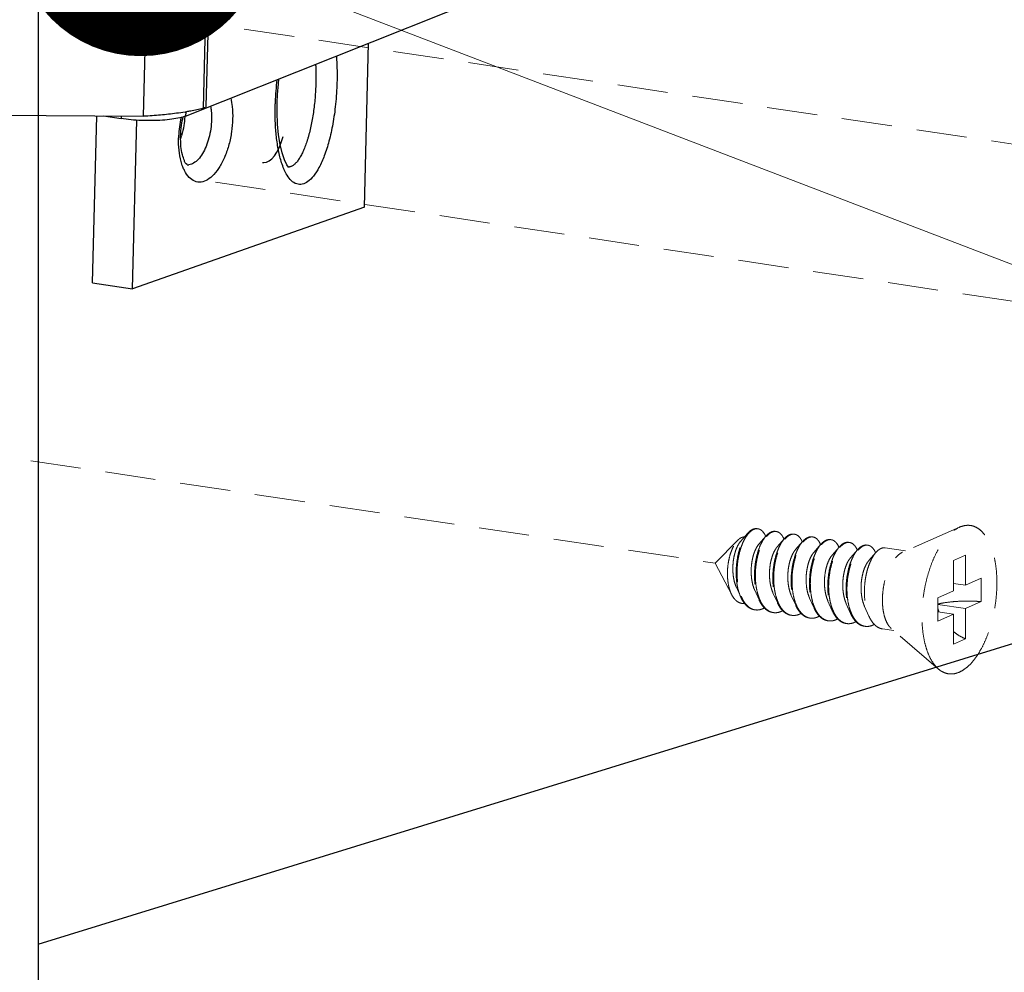
# Model space of a CAD drawing. Units: millimetres. Extents: x 12556 to 19070, y 2746 to 5092.
# Drawn here: x 13040 to 13089, y 4409 to 4456 of the extents above; entities that cross this region are included whole.
import ezdxf

# ---------------------------------------------------------------- set-up
doc = ezdxf.new("R2010")
doc.units = ezdxf.units.MM
doc.linetypes.add('HIDDEN', pattern=[0.375, 0.25, -0.125])
doc.layers.add('实体', color=7, linetype='Continuous', lineweight=30)
doc.layers.add('虚线', color=4, linetype='HIDDEN', lineweight=13)
doc.styles.add('ROMANS不用作标注', font='simkai_2.ttf')
doc.dimstyles.get("Standard").update_dxf_attribs({"dimtxt": 0.18, "dimasz": 0.18, "dimexe": 0.18, "dimexo": 0.0625, "dimgap": 0.09, "dimtad": 0, "dimtih": 1, "dimtoh": 1, "dimdec": 4, "dimzin": 0, "dimdsep": 46, "dimtxsty": 'Standard', "dimcen": 0.09, "dimadec": 0, "dimazin": 0, "dimtfac": 1, "dimtdec": 4, "dimtofl": 0, "dimtmove": 0, "dimatfit": 3, "dimfxl": 1, "dimtolj": 1, "dimtzin": 0, "dimarcsym": 0})

msp = doc.modelspace()

# ---------------------------------------------------------------- linework, layer by layer
at = {"color": 7, "linetype": 'Continuous'}
for p, q in [((13040.9568, 4865.5211), (13040.9568, 4374.8308)), ((13040.9568, 4410.1419), (13111.4872, 4431.8969))]:
    msp.add_line(p, q, dxfattribs=at)
at = {"layer": '实体', "color": 0, "linetype": 'ByBlock', "lineweight": 30}
for p, q in [((13049.4128, 4462.1022), (13049.1445, 4451.6092)), ((13049.3039, 4451.706), (13049.5723, 4462.199)), ((13046.1936, 4451.2128), (13046.462, 4461.7058)), ((13048.2802, 4451.2238), (13069.9702, 4459.871)), ((13057.1531, 4446.6978), (13057.3615, 4454.8443)), ((13034.0563, 4451.3091), (13046.1936, 4451.2128)), ((13043.6521, 4442.9491), (13043.864, 4451.2313)), ((13044.199, 4451.2286), (13045.08, 4451.097)), ((13045.0832, 4451.2216), (13045.08, 4451.097)), ((13048.2856, 4451.4354), (13048.2802, 4451.2238)), ((13045.6475, 4442.6509), (13045.8615, 4451.0209)), ((13057.1531, 4446.6978), (13045.6475, 4442.6509)), ((13043.6521, 4442.9491), (13045.6475, 4442.6509))]:
    msp.add_line(p, q, dxfattribs=at)
for points in [[(13052.826, 4451.9043), (13052.8415, 4452.2881), (13052.8818, 4452.8263), (13052.9099, 4453.0696)], [(13053.393, 4448.6762), (13053.386, 4448.6828), (13053.3004, 4448.7976), (13053.1799, 4449.0455), (13053.0646, 4449.3931), (13052.9684, 4449.8127), (13052.8947, 4450.2926), (13052.8453, 4450.8283), (13052.8228, 4451.4179), (13052.826, 4451.9043)]]:
    msp.add_lwpolyline(points, dxfattribs=at)
for centre, radius, start, end in [((13066.7606, 4451.4652), 14.0418, 173.60113, 178.18173), ((13066.7295, 4451.4663), 14.0107, 178.18236, 178.53474), ((13053.4567, 4449.9859), 5.5296, 167.73614, 177.50667), ((13046.1045, 4464.5025), 13.2521, 279.30939, 279.60522), ((13053.1855, 4450.0039), 5.2579, 177.57387, 178.53403), ((13044.713, 4451.241), 3.5085, 341.56611, 342.84349), ((13044.5864, 4451.2802), 3.6411, 342.84167, 343.79121), ((13044.8083, 4451.2095), 3.4082, 341.02195, 341.56244), ((13048.3925, 4449.2773), 0.4709, 264.77756, 276.26959)]:
    msp.add_arc(centre, radius, start, end, dxfattribs=at)
for start_param, end_param in [(3.1415927, 4.0055672), (3.0874644, 3.1415927)]:
    msp.add_ellipse((13052.2621, 4452.6623), major_axis=(0.0958, 3.7475), ratio=0.3253531, start_param=start_param, end_param=end_param, dxfattribs=at)
for points, start_tangent, end_tangent in [([(13055.7597, 4454.2055), (13055.7618, 4454.1781), (13055.7828, 4453.835), (13055.7935, 4453.5065), (13055.7959, 4453.1956), (13055.7915, 4452.9037)], (0.0787359, -0.9968955), (-0.0255696, -0.999673)), ([(13054.7301, 4453.7949), (13054.7394, 4453.5915), (13054.7467, 4453.2335), (13054.7429, 4452.8682)], (0.0553055, -0.9984695), (-0.0255679, -0.9996731)), ([(13055.7915, 4452.9037), (13055.7207, 4451.8095), (13055.5828, 4450.8344), (13055.3932, 4449.9807), (13055.1614, 4449.2535), (13054.8992, 4448.6703), (13054.6212, 4448.2437), (13054.3422, 4447.9733), (13054.0661, 4447.8456), (13053.7939, 4447.8577), (13053.5299, 4448.0192), (13053.3148, 4448.2902), (13053.1726, 4448.5641)], (-0.0254539, -0.999676), (-0.4039606, 0.9147764)), ([(13054.7429, 4452.8682), (13054.7279, 4452.499), (13054.702, 4452.1294), (13054.6655, 4451.7629), (13054.6187, 4451.4033), (13054.5618, 4451.0539), (13054.4957, 4450.7181), (13054.4209, 4450.399), (13054.3805, 4450.2467), (13054.3381, 4450.0998), (13054.294, 4449.9586), (13054.2482, 4449.8235), (13054.2007, 4449.6947), (13054.1518, 4449.5726), (13054.1016, 4449.4574), (13054.0502, 4449.3494), (13053.9976, 4449.2489), (13053.9441, 4449.1562), (13053.8897, 4449.0715), (13053.8346, 4448.995), (13053.7789, 4448.9269), (13053.7228, 4448.8672), (13053.6664, 4448.8162), (13053.6097, 4448.7739), (13053.5531, 4448.7404), (13053.4965, 4448.716), (13053.4473, 4448.7022)], (-0.0255679, -0.9996731), (-0.9783584, -0.2069173)), ([(13049.3037, 4451.706), (13049.2641, 4451.655), (13049.1445, 4451.6092)], (-0.1009379, -0.9948927), (-0.9684592, -0.249172)), ([(13049.5155, 4451.7147), (13049.549, 4451.4855), (13049.5654, 4451.0471)], (0.1880073, -0.9821676), (-0.0255679, -0.9996731)), ([(13050.5235, 4452.1168), (13050.5914, 4451.6936), (13050.614, 4451.0826)], (0.2175882, -0.9760407), (-0.0255679, -0.9996731)), ([(13053.1726, 4448.5641), (13053.1574, 4448.5993), (13053.0429, 4448.9094), (13052.9576, 4449.2101), (13052.8884, 4449.5213), (13052.8311, 4449.8527), (13052.7859, 4450.1992), (13052.7531, 4450.5502), (13052.7322, 4450.8933), (13052.7214, 4451.2218), (13052.719, 4451.5327), (13052.7234, 4451.8246)], (-0.4039606, 0.9147764), (0.0255681, 0.9996731)), ([(13048.2802, 4451.2238), (13047.9845, 4451.1352), (13047.5953, 4451.066), (13047.1333, 4451.0201), (13046.6232, 4450.9999), (13046.0921, 4451.0064), (13045.5684, 4451.0394), (13045.08, 4451.097)], (-0.9289022, -0.3703252), (-0.989019, 0.1477884)), ([(13048.2482, 4451.4249), (13047.8234, 4451.3618), (13047.04, 4451.2741), (13046.1936, 4451.2128)], (-0.9868272, -0.161778), (-0.9985172, -0.0544363)), ([(13048.032, 4450.2181), (13048.0792, 4450.7678), (13048.1599, 4451.1909)], (0.0255679, 0.9996731), (0.2343281, 0.9721576)), ([(13048.234, 4451.2093), (13048.1901, 4450.7494), (13048.0827, 4450.2638)], (-0.035332, -0.9993756), (-0.2791816, -0.9602383)), ([(13049.1445, 4451.6092), (13048.5298, 4451.4743), (13048.3157, 4451.4362)], (-0.9684592, -0.249172), (-0.9859787, -0.1668711)), ([(13050.614, 4451.0826), (13050.5597, 4450.4466), (13050.43, 4449.8129), (13050.233, 4449.2269), (13049.9801, 4448.7216), (13049.6859, 4448.3261), (13049.3674, 4448.0636), (13049.0435, 4447.9495), (13048.7329, 4447.9903), (13048.4537, 4448.1837), (13048.2222, 4448.5181), (13048.1354, 4448.7144)], (-0.0255679, -0.9996731), (-0.3580877, 0.933688)), ([(13049.5654, 4451.0471), (13049.5263, 4450.5907), (13049.4335, 4450.1385), (13049.2927, 4449.7204), (13049.1122, 4449.36), (13048.9022, 4449.078), (13048.675, 4448.8907), (13048.4439, 4448.8092)], (-0.0255679, -0.9996731), (-0.9939321, -0.1099954)), ([(13048.3611, 4448.7991), (13048.3113, 4448.8516), (13048.2172, 4449.0168), (13048.119, 4449.3088), (13048.0494, 4449.7194), (13048.032, 4450.2181)], (0.999999, 0.0014254), (0.0255679, 0.9996731)), ([(13048.1354, 4448.7144), (13048.0517, 4448.9744), (13047.952, 4449.5274), (13047.9294, 4450.1384)], (-0.3580877, 0.933688), (0.0255679, 0.9996731)), ([(13053.4473, 4448.7022), (13053.4402, 4448.7007), (13053.3842, 4448.6945), (13053.3736, 4448.6944)], (-0.9783584, -0.2069173), (-0.9999988, 0.0015292))]:
    msp.add_spline(points, degree=3, dxfattribs=dict(at, start_tangent=start_tangent, end_tangent=end_tangent))
at = {"layer": '虚线', "color": 4, "linetype": 'HIDDEN', "ltscale": 10}
for p, q in [((13051.1865, 4455.5375), (13096.2817, 4448.7989)), ((13049.7621, 4447.9473), (13094.8574, 4441.2087)), ((13029.4676, 4435.783), (13074.5628, 4429.0445)), ((13086.6961, 4430.8299), (13083.8639, 4429.5865)), ((13075.6874, 4430.1831), (13074.5628, 4429.0445)), ((13076.1726, 4430.5215), (13075.8226, 4430.1208)), ((13077.0819, 4430.3856), (13076.732, 4429.9849)), ((13077.9912, 4430.2498), (13077.6413, 4429.849)), ((13078.9006, 4430.1139), (13078.5506, 4429.7131)), ((13079.8099, 4429.978), (13079.4599, 4429.5773)), ((13080.7192, 4429.8421), (13080.3693, 4429.4414)), ((13081.6285, 4429.7062), (13081.2786, 4429.3055)), ((13084.0174, 4429.6539), (13083.0061, 4429.805)), ((13082.5379, 4429.5704), (13082.1879, 4429.1696)), ((13086.9872, 4429.444), (13086.3872, 4429.175)), ((13086.3872, 4429.175), (13086.3872, 4427.6778)), ((13086.9872, 4429.444), (13086.9872, 4427.9468)), ((13075.3898, 4427.4657), (13074.5628, 4429.0445)), ((13086.9872, 4427.9468), (13087.7622, 4428.2942)), ((13087.7622, 4428.2942), (13087.7622, 4427.1351)), ((13075.6144, 4427.844), (13075.8311, 4427.3603)), ((13076.5237, 4427.7081), (13076.7404, 4427.2244)), ((13086.9872, 4427.9468), (13086.3872, 4428.0364)), ((13077.433, 4427.5722), (13077.6497, 4427.0885)), ((13078.3423, 4427.4363), (13078.559, 4426.9526)), ((13079.2517, 4427.3005), (13079.4684, 4426.8167)), ((13085.6122, 4427.3304), (13086.3872, 4427.6778)), ((13085.6122, 4427.3304), (13085.6122, 4426.1713)), ((13080.161, 4427.1646), (13080.3777, 4426.6809)), ((13081.0703, 4427.0287), (13081.287, 4426.545)), ((13081.9796, 4426.8928), (13082.1963, 4426.4091)), ((13086.9872, 4426.7877), (13085.6122, 4426.9931)), ((13086.9872, 4426.7877), (13087.7622, 4427.1351)), ((13086.9872, 4426.7877), (13086.9872, 4425.2905)), ((13086.3872, 4426.5187), (13085.6122, 4426.6345)), ((13085.6122, 4426.1713), (13086.3872, 4426.5187)), ((13086.3872, 4426.5187), (13086.3872, 4425.0215)), ((13083.4263, 4425.6978), (13082.8696, 4425.781)), ((13085.6441, 4423.7901), (13083.3031, 4425.8037)), ((13086.9872, 4425.2905), (13086.3872, 4425.0215))]:
    msp.add_line(p, q, dxfattribs=at)
for centre, radius, start, end in [((13076.6333, 4430.4237), 0.3297, 88.72296, 90.20318), ((13076.6329, 4430.4136), 0.3398, 81.32572, 88.69472), ((13075.9783, 4429.9039), 1.1884, 23.19472, 23.54724), ((13077.5556, 4430.0995), 0.5342, 114.71707, 118.82145), ((13077.6265, 4430.0425), 0.5919, 118.80401, 121.77549), ((13077.5431, 4430.2685), 0.3489, 81.70001, 88.82059), ((13076.8471, 4429.7509), 1.2323, 23.1718, 23.49102), ((13078.465, 4429.9634), 0.5345, 114.68674, 118.82086), ((13078.5358, 4429.9066), 0.5919, 118.80401, 121.77549), ((13078.4524, 4430.1326), 0.3489, 81.70001, 88.82059), ((13079.3743, 4429.8276), 0.5345, 114.68674, 118.82086), ((13079.445, 4429.7709), 0.5916, 118.80429, 121.78703), ((13079.3617, 4429.9967), 0.3489, 81.70001, 88.82059), ((13080.2837, 4429.6917), 0.5345, 114.68674, 118.82086), ((13080.3545, 4429.6348), 0.5919, 118.80401, 121.77549), ((13080.2711, 4429.8608), 0.3489, 81.70001, 88.82059), ((13077.7565, 4429.615), 1.2323, 23.1718, 23.49102), ((13078.6658, 4429.4791), 1.2323, 23.1718, 23.49102), ((13079.5751, 4429.3432), 1.2323, 23.1718, 23.49102), ((13081.193, 4429.5558), 0.5345, 114.68674, 118.82086), ((13081.2638, 4429.4989), 0.5919, 118.80401, 121.77549), ((13081.1804, 4429.7249), 0.3489, 81.70001, 88.82059), ((13080.4844, 4429.2073), 1.2323, 23.1718, 23.49102), ((13082.1023, 4429.4199), 0.5345, 114.68674, 118.82086), ((13082.1731, 4429.3631), 0.5919, 118.80401, 121.77549), ((13082.0897, 4429.5891), 0.3489, 81.70001, 88.82059), ((13081.3938, 4429.0715), 1.2323, 23.1718, 23.49102), ((13077.6979, 4428.1668), 1.9966, 202.74714, 203.29302), ((13078.5736, 4428.0168), 1.9601, 203.44756, 203.67209), ((13076.6368, 4427.3301), 0.6109, 255.80965, 257.50639), ((13076.6386, 4427.3383), 0.6192, 257.51139, 261.55948), ((13079.4829, 4427.8809), 1.9601, 203.44756, 203.67209), ((13081.3016, 4427.6092), 1.9601, 203.44756, 203.67209), ((13088.0993, 4427.6286), 2.6226, 197.9945, 202.51016), ((13077.5459, 4427.1922), 0.6089, 256.47378, 257.48996), ((13077.5475, 4427.2), 0.6168, 257.49633, 261.56105), ((13078.4552, 4427.0563), 0.6089, 256.47378, 257.48996), ((13078.4568, 4427.0641), 0.6168, 257.49633, 261.56105), ((13079.3659, 4426.9222), 0.6109, 257.44191, 261.5026), ((13082.2109, 4427.4733), 1.9601, 203.44756, 203.67209), ((13083.1203, 4427.3374), 1.9601, 203.44756, 203.67209), ((13080.2738, 4426.7846), 0.6089, 256.47378, 257.48996), ((13080.2755, 4426.7923), 0.6168, 257.49633, 261.56105), ((13081.1832, 4426.6487), 0.6089, 256.47378, 257.48996), ((13081.1848, 4426.6564), 0.6168, 257.49633, 261.56105), ((13082.0925, 4426.5128), 0.6089, 256.47378, 257.48996), ((13082.0941, 4426.5206), 0.6168, 257.49633, 261.56105)]:
    msp.add_arc(centre, radius, start, end, dxfattribs=at)
for points, start_tangent, end_tangent in [([(13076.1726, 4430.5215), (13076.1742, 4430.5234), (13076.326, 4430.6638), (13076.48, 4430.7426), (13076.6306, 4430.7575), (13076.6408, 4430.7561)], (0.6568062, 0.7540594), (0.988753, -0.1495574)), ([(13076.6321, 4430.7534), (13076.4822, 4430.7213), (13076.3305, 4430.6275), (13076.1992, 4430.4955)], (-0.9999936, -0.0035697), (-0.6401607, -0.7682411)), ([(13077.0677, 4430.3787), (13077.0166, 4430.4809), (13076.9044, 4430.6312), (13076.7746, 4430.723), (13076.6841, 4430.7495)], (-0.3995123, 0.9167279), (-0.9886309, 0.150363)), ([(13085.644, 4423.7902), (13085.5939, 4423.8356), (13085.3719, 4424.1023), (13085.1824, 4424.4461), (13085.0299, 4424.8585), (13084.9182, 4425.3294), (13084.8501, 4425.8471), (13084.8272, 4426.3989), (13084.8501, 4426.9713), (13084.9182, 4427.5501), (13085.0299, 4428.1211), (13085.1824, 4428.6702), (13085.3719, 4429.1839), (13085.5939, 4429.6496), (13085.8427, 4430.0558), (13086.1124, 4430.3924), (13086.3962, 4430.6513), (13086.6872, 4430.826)], (-0.7580239, 0.6522267), (0.9125053, 0.4090649)), ([(13086.6872, 4423.6395), (13086.9781, 4423.8142), (13087.2619, 4424.073), (13087.5316, 4424.4097), (13087.7804, 4424.8158), (13088.0024, 4425.2815), (13088.1919, 4425.7952), (13088.3444, 4426.3444), (13088.4561, 4426.9154), (13088.5243, 4427.4942), (13088.5472, 4428.0665), (13088.5243, 4428.6184), (13088.4561, 4429.1361), (13088.3444, 4429.607), (13088.1919, 4430.0194), (13088.0024, 4430.3631), (13087.7804, 4430.6298), (13087.5316, 4430.8129), (13087.2619, 4430.9078), (13086.9781, 4430.9122), (13086.6961, 4430.8299)], (0.9125053, 0.4090649), (-0.9156827, -0.4019019)), ([(13075.3898, 4427.4657), (13075.3752, 4427.4943), (13075.2823, 4427.7283), (13075.2174, 4427.992), (13075.1802, 4428.2816), (13075.1719, 4428.5878), (13075.1922, 4428.8948), (13075.2383, 4429.1901), (13075.3082, 4429.4686), (13075.3993, 4429.7223), (13075.5066, 4429.9393), (13075.6267, 4430.1152), (13075.6873, 4430.1832)], (-0.4638011, 0.8859394), (0.7026258, 0.7115595)), ([(13075.831, 4427.3602), (13075.8033, 4427.4255), (13075.7074, 4427.7191), (13075.6425, 4428.0456), (13075.6097, 4428.3945), (13075.6094, 4428.7546), (13075.6407, 4429.1142), (13075.7017, 4429.462), (13075.7897, 4429.7866), (13075.9008, 4430.0777), (13076.0307, 4430.326), (13076.1726, 4430.5215)], (-0.4075667, 0.9131754), (0.6568062, 0.7540594)), ([(13076.1992, 4430.4955), (13076.1825, 4430.475), (13076.0437, 4430.2683), (13075.9193, 4430.0139), (13075.8141, 4429.7198), (13075.7321, 4429.3949), (13075.6768, 4429.0495), (13075.6507, 4428.6943), (13075.6555, 4428.3405), (13075.6918, 4427.9989), (13075.7593, 4427.6804), (13075.8566, 4427.3948)], (-0.6401607, -0.7682411), (0.3866836, -0.9222124)), ([(13075.6873, 4430.1832), (13075.7537, 4430.243), (13075.8826, 4430.3193)], (0.7026258, 0.7115595), (0.9316951, 0.3632412)), ([(13075.8826, 4430.3193), (13075.9883, 4430.3425), (13076.0136, 4430.3425)], (0.9316951, 0.3632412), (0.9990059, -0.0445786)), ([(13077.0819, 4430.3857), (13077.0065, 4430.2902), (13076.8738, 4430.0733), (13076.7563, 4429.8124), (13076.6583, 4429.5152), (13076.5835, 4429.1908), (13076.5351, 4428.8488), (13076.5153, 4428.4995), (13076.5254, 4428.1535), (13076.5658, 4427.8211), (13076.6362, 4427.5122), (13076.7351, 4427.2363), (13076.7404, 4427.2244)], (-0.6569781, -0.7539097), (0.4076625, -0.9131327)), ([(13076.7753, 4427.2369), (13076.6795, 4427.5058), (13076.6091, 4427.8146), (13076.5687, 4428.147), (13076.5586, 4428.4931), (13076.5784, 4428.8423), (13076.6269, 4429.1843), (13076.7016, 4429.5088), (13076.7996, 4429.8059), (13076.9171, 4430.0668), (13077.0498, 4430.2837), (13077.11, 4430.3614)], (-0.3979115, 0.9174238), (0.6418228, 0.766853)), ([(13077.298, 4430.5676), (13077.1496, 4430.4566), (13077.0819, 4430.3857)], (-0.8764271, -0.4815346), (-0.6569781, -0.7539097)), ([(13077.11, 4430.3614), (13077.1929, 4430.4502), (13077.3148, 4430.5456)], (0.6418228, 0.766853), (0.850287, 0.5263193)), ([(13077.5502, 4430.6203), (13077.4324, 4430.6175), (13077.3322, 4430.5848)], (-0.9892407, 0.1462968), (-0.9086568, -0.4175438)), ([(13077.3413, 4430.5611), (13077.4897, 4430.6134), (13077.5503, 4430.6173)], (0.8764271, 0.4815346), (0.9997803, -0.02096)), ([(13077.9912, 4430.2498), (13077.9158, 4430.1543), (13077.7831, 4429.9374), (13077.6656, 4429.6765), (13077.5676, 4429.3794), (13077.4929, 4429.0549), (13077.4445, 4428.7129), (13077.4246, 4428.3637), (13077.4347, 4428.0176), (13077.4751, 4427.6852), (13077.5455, 4427.3764), (13077.6444, 4427.1004), (13077.6497, 4427.0885)], (-0.6569781, -0.7539097), (0.4076625, -0.9131327)), ([(13077.6847, 4427.101), (13077.5888, 4427.3699), (13077.5184, 4427.6787), (13077.478, 4428.0111), (13077.4679, 4428.3572), (13077.4878, 4428.7065), (13077.5362, 4429.0484), (13077.6109, 4429.3729), (13077.7089, 4429.67), (13077.8264, 4429.931), (13077.9591, 4430.1479), (13078.0193, 4430.2255)], (-0.3979115, 0.9174238), (0.6418228, 0.766853)), ([(13077.5935, 4430.6137), (13077.6328, 4430.6055), (13077.7655, 4430.5378), (13077.8831, 4430.4124), (13077.9773, 4430.2421)], (0.9894632, -0.1447846), (0.3986138, -0.9171189)), ([(13078.2073, 4430.4317), (13078.059, 4430.3207), (13077.9912, 4430.2498)], (-0.8764271, -0.4815346), (-0.6569781, -0.7539097)), ([(13078.0193, 4430.2255), (13078.1023, 4430.3143), (13078.2241, 4430.4098)], (0.6418228, 0.766853), (0.850287, 0.5263193)), ([(13078.4595, 4430.4843), (13078.3557, 4430.484), (13078.2418, 4430.4491)], (-0.9894632, 0.1447846), (-0.9088752, -0.4170682)), ([(13078.2506, 4430.4252), (13078.399, 4430.4775), (13078.4596, 4430.4814)], (0.8764271, 0.4815346), (0.9997803, -0.02096)), ([(13078.5028, 4430.4778), (13078.5421, 4430.4696), (13078.6749, 4430.4019), (13078.7924, 4430.2765), (13078.8866, 4430.1062)], (0.9894632, -0.1447846), (0.3986138, -0.9171189)), ([(13079.1167, 4430.2958), (13078.9683, 4430.1849), (13078.9005, 4430.1139)], (-0.8764271, -0.4815346), (-0.6569781, -0.7539097)), ([(13078.9285, 4430.0895), (13079.015, 4430.1816), (13079.1334, 4430.2738)], (0.6415706, 0.767064), (0.8501835, 0.5264865)), ([(13079.3688, 4430.3484), (13079.2651, 4430.3481), (13079.1511, 4430.3132)], (-0.9894632, 0.1447846), (-0.9088752, -0.4170682)), ([(13079.16, 4430.2894), (13079.3084, 4430.3416), (13079.3689, 4430.3455)], (0.8764271, 0.4815346), (0.9997803, -0.02096)), ([(13079.4121, 4430.3419), (13079.4515, 4430.3337), (13079.5842, 4430.266), (13079.7017, 4430.1406), (13079.796, 4429.9703)], (0.9894632, -0.1447846), (0.3986138, -0.9171189)), ([(13080.026, 4430.16), (13079.881, 4430.0522), (13079.8098, 4429.978)], (-0.8764271, -0.4815346), (-0.6568804, -0.7539948)), ([(13080.2781, 4430.2125), (13080.1744, 4430.2122), (13080.0604, 4430.1773)], (-0.9894632, 0.1447846), (-0.9088752, -0.4170682)), ([(13080.0693, 4430.1535), (13080.2177, 4430.2058), (13080.2783, 4430.2096)], (0.8764271, 0.4815346), (0.9997803, -0.02096)), ([(13080.3214, 4430.206), (13080.3608, 4430.1979), (13080.4935, 4430.1301), (13080.6111, 4430.0048), (13080.7053, 4429.8344)], (0.9894632, -0.1447846), (0.3986138, -0.9171189)), ([(13075.8226, 4430.1208), (13075.8159, 4430.1129), (13075.7107, 4429.961), (13075.617, 4429.7655), (13075.5394, 4429.5339), (13075.482, 4429.2748), (13075.4482, 4428.998), (13075.4402, 4428.7141), (13075.4595, 4428.4338), (13075.5065, 4428.1676), (13075.5804, 4427.9257), (13075.6143, 4427.844)], (-0.6582261, -0.7528203), (0.4101539, -0.9120163)), ([(13076.7319, 4429.9849), (13076.7191, 4429.9698), (13076.6136, 4429.8137), (13076.52, 4429.6138), (13076.4432, 4429.3777), (13076.3873, 4429.1144), (13076.3555, 4428.8342), (13076.3503, 4428.5477), (13076.3729, 4428.266), (13076.4236, 4428), (13076.5015, 4427.7599), (13076.5237, 4427.7081)], (-0.6580899, -0.7529393), (0.4100537, -0.9120614)), ([(13077.6413, 4429.849), (13077.5982, 4429.7954), (13077.4955, 4429.6265), (13077.4062, 4429.4157), (13077.3348, 4429.171), (13077.2853, 4428.902), (13077.2606, 4428.6189), (13077.263, 4428.3327), (13077.2935, 4428.0543), (13077.3519, 4427.7945), (13077.433, 4427.5722)], (-0.6588424, -0.752281), (0.4103186, -0.9119422)), ([(13078.5506, 4429.7131), (13078.478, 4429.6172), (13078.3785, 4429.436), (13078.2937, 4429.2149), (13078.228, 4428.9625), (13078.1851, 4428.6885), (13078.1679, 4428.4035), (13078.178, 4428.1183), (13078.2162, 4427.844), (13078.2822, 4427.5912), (13078.3423, 4427.4363)], (-0.6594903, -0.7517131), (0.4104531, -0.9118817)), ([(13078.9005, 4430.1139), (13078.8252, 4430.0185), (13078.6925, 4429.8015), (13078.5749, 4429.5406), (13078.4769, 4429.2435), (13078.4022, 4428.919), (13078.3538, 4428.577), (13078.3339, 4428.2278), (13078.344, 4427.8817), (13078.3845, 4427.5493), (13078.4548, 4427.2405), (13078.5538, 4426.9645), (13078.559, 4426.9526)], (-0.6569781, -0.7539097), (0.4076625, -0.9131327)), ([(13078.5924, 4426.9687), (13078.5666, 4427.0316), (13078.4773, 4427.3106), (13078.4156, 4427.6187), (13078.3827, 4427.9472), (13078.3787, 4428.2866), (13078.4031, 4428.6273), (13078.4545, 4428.9593), (13078.5305, 4429.2733), (13078.6284, 4429.5602), (13078.7446, 4429.8118), (13078.875, 4430.0209), (13078.9285, 4430.0895)], (-0.3958566, 0.9183123), (0.6415706, 0.767064)), ([(13079.8098, 4429.978), (13079.741, 4429.8915), (13079.6106, 4429.6824), (13079.4945, 4429.4308), (13079.3966, 4429.1439), (13079.3205, 4428.8299), (13079.2691, 4428.4978), (13079.2447, 4428.1572), (13079.2487, 4427.8178), (13079.2816, 4427.4893), (13079.3433, 4427.1812), (13079.4326, 4426.9022), (13079.4683, 4426.8167)], (-0.6568804, -0.7539948), (0.4075983, -0.9131614)), ([(13079.5033, 4426.8292), (13079.4075, 4427.0981), (13079.3371, 4427.4069), (13079.2966, 4427.7394), (13079.2866, 4428.0854), (13079.3064, 4428.4347), (13079.3548, 4428.7767), (13079.4296, 4429.1011), (13079.5275, 4429.3983), (13079.6451, 4429.6592), (13079.7778, 4429.8761), (13079.838, 4429.9538)], (-0.3979115, 0.9174238), (0.6418228, 0.766853)), ([(13079.838, 4429.9538), (13079.9209, 4430.0425), (13080.0428, 4430.138)], (0.6418228, 0.766853), (0.850287, 0.5263193)), ([(13080.7192, 4429.8422), (13080.6438, 4429.7467), (13080.5111, 4429.5298), (13080.3936, 4429.2689), (13080.2956, 4428.9717), (13080.2209, 4428.6473), (13080.1724, 4428.3053), (13080.1526, 4427.956), (13080.1627, 4427.61), (13080.2031, 4427.2775), (13080.2735, 4426.9687), (13080.3724, 4426.6928), (13080.3777, 4426.6809)], (-0.6569781, -0.7539097), (0.4076625, -0.9131327)), ([(13080.4126, 4426.6933), (13080.3168, 4426.9622), (13080.2464, 4427.2711), (13080.206, 4427.6035), (13080.1959, 4427.9495), (13080.2157, 4428.2988), (13080.2642, 4428.6408), (13080.3389, 4428.9652), (13080.4369, 4429.2624), (13080.5544, 4429.5233), (13080.6871, 4429.7402), (13080.7473, 4429.8179)], (-0.3979115, 0.9174238), (0.6418228, 0.766853)), ([(13080.9353, 4430.0241), (13080.7869, 4429.9131), (13080.7192, 4429.8422)], (-0.8764271, -0.4815346), (-0.6569781, -0.7539097)), ([(13080.7473, 4429.8179), (13080.8302, 4429.9066), (13080.9521, 4430.0021)], (0.6418228, 0.766853), (0.850287, 0.5263193)), ([(13081.1875, 4430.0766), (13081.0837, 4430.0763), (13080.9698, 4430.0414)], (-0.9894632, 0.1447846), (-0.9088752, -0.4170682)), ([(13080.9786, 4430.0176), (13081.127, 4430.0699), (13081.1876, 4430.0737)], (0.8764271, 0.4815346), (0.9997803, -0.02096)), ([(13081.6285, 4429.7063), (13081.5532, 4429.6108), (13081.4204, 4429.3939), (13081.3029, 4429.133), (13081.2049, 4428.8358), (13081.1302, 4428.5114), (13081.0818, 4428.1694), (13081.0619, 4427.8201), (13081.072, 4427.4741), (13081.1124, 4427.1417), (13081.1828, 4426.8328), (13081.2817, 4426.5569), (13081.287, 4426.545)], (-0.6569781, -0.7539097), (0.4076625, -0.9131327)), ([(13081.322, 4426.5575), (13081.2261, 4426.8264), (13081.1557, 4427.1352), (13081.1153, 4427.4676), (13081.1052, 4427.8137), (13081.1251, 4428.1629), (13081.1735, 4428.5049), (13081.2482, 4428.8294), (13081.3462, 4429.1265), (13081.4637, 4429.3874), (13081.5965, 4429.6043), (13081.6566, 4429.682)], (-0.3979115, 0.9174238), (0.6418228, 0.766853)), ([(13081.2308, 4430.0702), (13081.2701, 4430.062), (13081.4029, 4429.9943), (13081.5204, 4429.8689), (13081.6146, 4429.6985)], (0.9894632, -0.1447846), (0.3986138, -0.9171189)), ([(13081.8447, 4429.8882), (13081.6963, 4429.7772), (13081.6285, 4429.7063)], (-0.8764271, -0.4815346), (-0.6569781, -0.7539097)), ([(13081.6566, 4429.682), (13081.7396, 4429.7708), (13081.8615, 4429.8662)], (0.6418228, 0.766853), (0.850287, 0.5263193)), ([(13082.0968, 4429.9408), (13081.993, 4429.9405), (13081.8791, 4429.9056)], (-0.9894632, 0.1447846), (-0.9088752, -0.4170682)), ([(13081.888, 4429.8817), (13082.0363, 4429.934), (13082.0969, 4429.9379)], (0.8764271, 0.4815346), (0.9997803, -0.02096)), ([(13082.1401, 4429.9343), (13082.1795, 4429.9261), (13082.3122, 4429.8584), (13082.4297, 4429.733), (13082.5239, 4429.5627)], (0.9894632, -0.1447846), (0.3986138, -0.9171189)), ([(13082.754, 4429.7523), (13082.6056, 4429.6413), (13082.5378, 4429.5704)], (-0.8764271, -0.4815346), (-0.6569781, -0.7539097)), ([(13083.0061, 4429.8049), (13082.9024, 4429.8046), (13082.754, 4429.7523)], (-0.9894632, 0.1447846), (-0.8764271, -0.4815346)), ([(13079.4599, 4429.5772), (13079.3585, 4429.4355), (13079.2626, 4429.2424), (13079.1827, 4429.0117), (13079.123, 4428.7524), (13079.087, 4428.4742), (13079.0772, 4428.188), (13079.0951, 4427.9047), (13079.1411, 4427.6354), (13079.2146, 4427.3903), (13079.2516, 4427.3004)], (-0.6587906, -0.7523263), (0.4101297, -0.9120272)), ([(13080.3692, 4429.4414), (13080.3444, 4429.4115), (13080.2399, 4429.2502), (13080.148, 4429.0459), (13080.0733, 4428.8064), (13080.0199, 4428.5407), (13079.9909, 4428.2592), (13079.9887, 4427.9727), (13080.0144, 4427.6923), (13080.0682, 4427.4286), (13080.149, 4427.192), (13080.161, 4427.1646)], (-0.6582411, -0.7528072), (0.4100657, -0.912056)), ([(13081.2786, 4429.3055), (13081.2237, 4429.2356), (13081.1223, 4429.0617), (13081.0347, 4428.8467), (13080.9655, 4428.599), (13080.9186, 4428.3279), (13080.8969, 4428.0439), (13080.9023, 4427.758), (13080.9359, 4427.4811), (13080.9973, 4427.224), (13081.0703, 4427.0287)], (-0.6592159, -0.7519537), (0.4104491, -0.9118835)), ([(13082.1879, 4429.1696), (13082.1038, 4429.056), (13082.0057, 4428.8699), (13081.9228, 4428.645), (13081.8594, 4428.3898), (13081.8193, 4428.114), (13081.8049, 4427.8284), (13081.8181, 4427.5439), (13081.8595, 4427.2714), (13081.9284, 4427.0216), (13081.9796, 4426.8928)], (-0.6594035, -0.7517892), (0.4103672, -0.9119204)), ([(13082.5378, 4429.5704), (13082.4625, 4429.4749), (13082.3298, 4429.258), (13082.2122, 4428.9971), (13082.1142, 4428.7), (13082.0395, 4428.3755), (13081.9911, 4428.0335), (13081.9712, 4427.6843), (13081.9813, 4427.3382), (13082.0218, 4427.0058), (13082.0921, 4426.697), (13082.1911, 4426.421), (13082.1963, 4426.4091)], (-0.6569781, -0.7539097), (0.4076625, -0.9131327)), ([(13083.3031, 4425.8037), (13083.1902, 4425.9249), (13083.0659, 4426.1327), (13082.9688, 4426.3922), (13082.9021, 4426.6948), (13082.8682, 4427.03), (13082.8682, 4427.3865), (13082.9021, 4427.7521), (13082.9688, 4428.1144), (13083.0659, 4428.4611), (13083.1902, 4428.7803), (13083.3375, 4429.0611), (13083.5027, 4429.2941), (13083.6802, 4429.4712), (13083.8639, 4429.5865)], (-0.7585287, 0.6516396), (0.9125053, 0.4090649)), ([(13076.0198, 4427.0455), (13075.9507, 4427.042), (13075.7837, 4427.0738), (13075.63, 4427.1617), (13075.4929, 4427.3026), (13075.3898, 4427.4657)], (-0.9931741, -0.1166416), (-0.4638011, 0.8859394)), ([(13076.5044, 4426.7322), (13076.438, 4426.7458), (13076.2496, 4426.8288), (13076.0781, 4426.9731), (13075.928, 4427.1741), (13075.831, 4427.3602)], (-0.9891484, 0.1469196), (-0.4075667, 0.9131754)), ([(13075.8641, 4427.3773), (13075.9816, 4427.1509), (13076.131, 4426.9564), (13076.301, 4426.8173), (13076.487, 4426.7378)], (0.3954524, -0.9184865), (0.9694814, -0.2451649)), ([(13076.7404, 4427.2244), (13076.8603, 4427.0015), (13077.0089, 4426.8149), (13077.1769, 4426.682), (13077.3601, 4426.6067), (13077.4137, 4426.5963)], (0.4076625, -0.9131327), (0.9891563, -0.1468667)), ([(13077.4034, 4426.6002), (13077.2202, 4426.6755), (13077.0522, 4426.8084), (13076.9036, 4426.995), (13076.7784, 4427.2298)], (-0.9722611, 0.2338982), (-0.4015036, 0.9158575)), ([(13076.5477, 4426.7257), (13076.6841, 4426.7204), (13076.8867, 4426.7654)], (0.989154, -0.1468824), (0.9370296, 0.3492499)), ([(13077.004, 4426.8193), (13076.8867, 4426.7654)], (-0.8776264, -0.4793453), (-0.9370296, -0.3492499)), ([(13077.6497, 4427.0885), (13077.7697, 4426.8656), (13077.9182, 4426.679), (13078.0862, 4426.5461), (13078.2695, 4426.4708), (13078.323, 4426.4604)], (0.4076625, -0.9131327), (0.9891563, -0.1468667)), ([(13078.3128, 4426.4643), (13078.1295, 4426.5396), (13077.9615, 4426.6725), (13077.813, 4426.8591), (13077.6877, 4427.0939)], (-0.9722611, 0.2338982), (-0.4015036, 0.9158575)), ([(13078.559, 4426.9526), (13078.679, 4426.7297), (13078.798, 4426.5742)], (0.4076625, -0.9131327), (0.6731393, -0.7395157)), ([(13078.8199, 4426.592), (13078.6817, 4426.7898), (13078.5924, 4426.9687)], (-0.6504098, 0.7595835), (-0.3958566, 0.9183123)), ([(13079.4683, 4426.8167), (13079.5477, 4426.6604), (13079.6859, 4426.4626)], (0.4075983, -0.9131614), (0.6504098, -0.7595835)), ([(13079.7088, 4426.4807), (13079.6316, 4426.5874), (13079.5064, 4426.8222)], (-0.6285924, 0.7777349), (-0.4015036, 0.9158575)), ([(13085.6118, 4427.0143), (13085.8656, 4427.0657), (13086.2128, 4427.1149), (13086.5885, 4427.1472), (13086.9804, 4427.1615), (13087.3759, 4427.1574), (13087.7622, 4427.1351)], (0.9734035, 0.2290972), (0.996581, -0.0826212)), ([(13077.796, 4426.6295), (13077.5971, 4426.5848), (13077.457, 4426.5898)], (-0.9370296, -0.3492499), (-0.9891563, 0.1468667)), ([(13077.9133, 4426.6834), (13077.796, 4426.6295)], (-0.8776264, -0.4793453), (-0.9370296, -0.3492499)), ([(13078.7053, 4426.4936), (13078.5064, 4426.4489), (13078.3663, 4426.4539)], (-0.9370296, -0.3492499), (-0.9891563, 0.1468667)), ([(13078.8226, 4426.5475), (13078.7053, 4426.4936)], (-0.8776264, -0.4793453), (-0.9370296, -0.3492499)), ([(13078.798, 4426.5742), (13078.8275, 4426.5431), (13078.9956, 4426.4102), (13079.1788, 4426.3349), (13079.2323, 4426.3245)], (0.6731393, -0.7395157), (0.9891563, -0.1468667)), ([(13079.2331, 4426.3259), (13079.1089, 4426.3673), (13078.9573, 4426.4595), (13078.8199, 4426.592)], (-0.976147, 0.2171106), (-0.6504098, 0.7595835)), ([(13079.6146, 4426.3577), (13079.4428, 4426.3156), (13079.2756, 4426.318)], (-0.9370296, -0.3492499), (-0.9890255, 0.1477447)), ([(13079.7347, 4426.4131), (13079.6146, 4426.3577)], (-0.8761286, -0.4820775), (-0.9370296, -0.3492499)), ([(13079.6859, 4426.4626), (13079.8252, 4426.3287), (13079.9773, 4426.2368), (13080.1394, 4426.189), (13080.1417, 4426.1886)], (0.6504098, -0.7595835), (0.9890198, -0.1477833)), ([(13080.1314, 4426.1926), (13079.9482, 4426.2678), (13079.7801, 4426.4008), (13079.7088, 4426.4807)], (-0.9722611, 0.2338982), (-0.6285924, 0.7777349)), ([(13080.3777, 4426.6809), (13080.4976, 4426.458), (13080.6462, 4426.2713), (13080.8142, 4426.1384), (13080.9975, 4426.0632), (13081.051, 4426.0528)], (0.4076625, -0.9131327), (0.9891563, -0.1468667)), ([(13081.0408, 4426.0567), (13080.8575, 4426.132), (13080.6895, 4426.2649), (13080.541, 4426.4515), (13080.4157, 4426.6863)], (-0.9722611, 0.2338982), (-0.4015036, 0.9158575)), ([(13080.6413, 4426.2757), (13080.524, 4426.2218)], (-0.8776264, -0.4793453), (-0.9370296, -0.3492499)), ([(13081.287, 4426.545), (13081.407, 4426.3221), (13081.5555, 4426.1355), (13081.7235, 4426.0026), (13081.9068, 4425.9273), (13081.9603, 4425.9169)], (0.4076625, -0.9131327), (0.9891563, -0.1468667)), ([(13081.9501, 4425.9208), (13081.7668, 4425.9961), (13081.5988, 4426.129), (13081.4503, 4426.3156), (13081.325, 4426.5504)], (-0.9722611, 0.2338982), (-0.4015036, 0.9158575)), ([(13082.1963, 4426.4091), (13082.3163, 4426.1862), (13082.4648, 4425.9996), (13082.6329, 4425.8667), (13082.8161, 4425.7914), (13082.8696, 4425.781)], (0.4076625, -0.9131327), (0.9891563, -0.1468667)), ([(13080.524, 4426.2218), (13080.3251, 4426.1771), (13080.185, 4426.1822)], (-0.9370296, -0.3492499), (-0.9891563, 0.1468667)), ([(13081.4333, 4426.086), (13081.2344, 4426.0412), (13081.0943, 4426.0463)], (-0.9370296, -0.3492499), (-0.9891563, 0.1468667)), ([(13081.5506, 4426.1399), (13081.4333, 4426.086)], (-0.8776264, -0.4793453), (-0.9370296, -0.3492499)), ([(13082.3426, 4425.9501), (13082.1437, 4425.9054), (13082.0036, 4425.9104)], (-0.9370296, -0.3492499), (-0.9891563, 0.1468667)), ([(13082.3426, 4425.9501), (13082.46, 4426.004)], (0.9370296, 0.3492499), (0.8776121, 0.4793715)), ([(13086.3851, 4425.6497), (13086.6577, 4425.4537), (13086.9872, 4425.2905)], (0.7667833, -0.641906), (0.9325064, -0.3611533)), ([(13086.6872, 4423.6395), (13086.3962, 4423.5533), (13086.1124, 4423.5577), (13085.8427, 4423.6526), (13085.644, 4423.7902)], (-0.9125053, -0.4090649), (-0.7580239, 0.6522267))]:
    msp.add_spline(points, degree=3, dxfattribs=dict(at, start_tangent=start_tangent, end_tangent=end_tangent))

# ---------------------------------------------------------------- leaders
msp.add_leader([(13046.0541, 4460.4481), (13795.9413, 4172.852), (13894.1321, 4172.852)], dimstyle='Standard', override={"dimtxt": 30, "dimasz": 50, "dimexe": 7, "dimexo": 6, "dimgap": 5, "dimtad": 1, "dimtih": 0, "dimdec": 3, "dimzin": 9, "dimtxsty": 'ROMANS不用作标注', "dimcen": 40, "dimclrd": 5, "dimclre": 5, "dimclrt": 7, "dimazin": 2, "dimtp": 0, "dimtm": 0, "dimtdec": 3, "dimtofl": 1, "dimldrblk": 'DotSmall', "dimfxl": 1.5, "dimtolj": 0, "dimtzin": 8, "dimlwd": 13, "dimlwe": 13})

doc.saveas('drawing.dxf')
